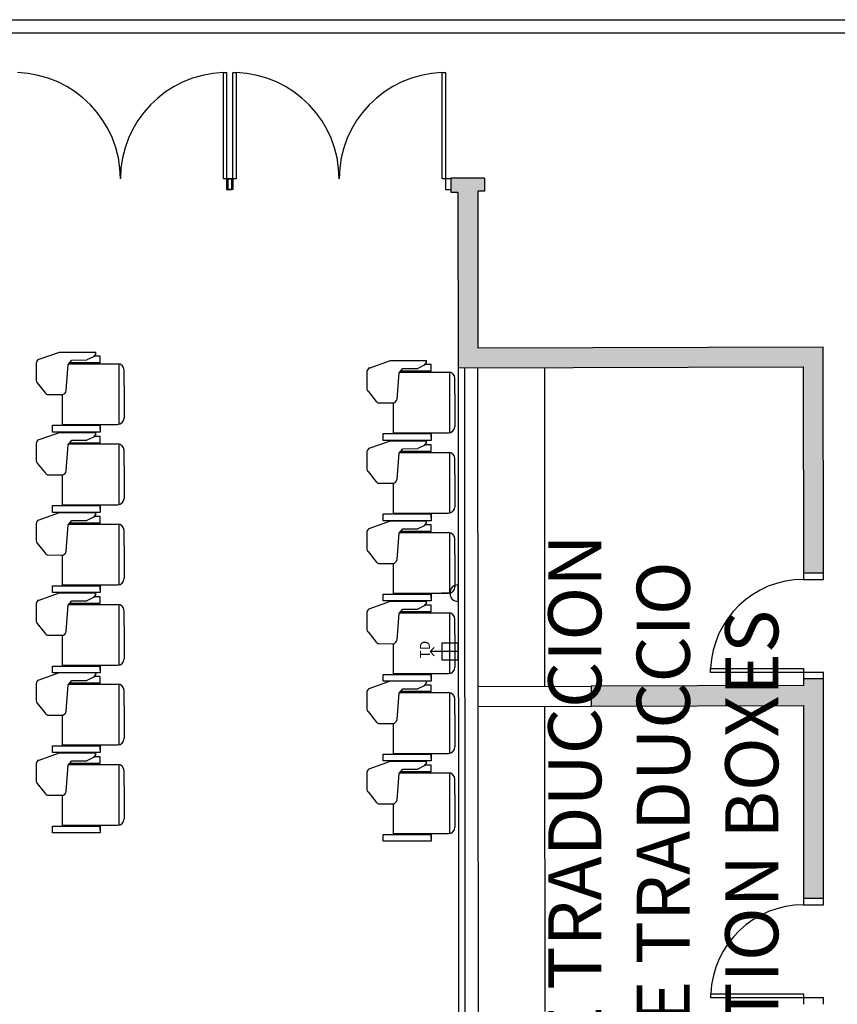
# Model space of a CAD drawing. Extents: x -1254.6 to -1232, y -894.2 to -879.9.
# Drawn here: x -1242.4 to -1236.2, y -887.3 to -879.9 of the extents above; entities that cross this region are included whole.
import ezdxf

# ---------------------------------------------------------------- set-up
doc = ezdxf.new("R2010")
doc.units = 0
doc.header["$MEASUREMENT"] = 0
for name, color, linetype in [('ARQUITECTURA', 3, 'CONTINUOUS'), ('CARATULA', 8, 'CONTINUOUS'), ('MOBILIARIO', 30, 'CONTINUOUS'), ('SIMB_SERVICIOS', 3, 'CONTINUOUS'), ('TEXTOS', 7, 'CONTINUOUS')]:
    doc.layers.add(name, color=color, linetype=linetype)
doc.styles.add('SS', font='sanss___.ttf')

# ---------------------------------------------------------------- blocks, each defined once
blk = doc.blocks.new('ELECTRICIDAD')
at = {"layer": 'SIMB_SERVICIOS', "linetype": 'Continuous'}
for p, q in [((0, 0.25), (0, 0.5)), ((-0.25, 0), (0.25, 0))]:
    blk.add_line(p, q, dxfattribs=at)
blk.add_arc((0, 0), 0.25, 0, 180, dxfattribs=at)
blk = doc.blocks.new('DATOS')
at = {"layer": 'SIMB_SERVICIOS', "linetype": 'Continuous', "lineweight": 25}
for p, q in [((-0.125, 0.725), (0, 0.85)), ((0, 0), (0, 0.85)), ((0, 0.85), (0.125, 0.725))]:
    blk.add_line(p, q, dxfattribs=at)
at = {"layer": 'SIMB_SERVICIOS', "linetype": 'Continuous'}
for p, q in [((0.25, 0.5), (-0.25, 0.5)), ((-0.25, 0.5), (-0.25, 0)), ((0.25, 0), (0.25, 0.5)), ((-0.25, 0), (0.25, 0))]:
    blk.add_line(p, q, dxfattribs=at)
at = {"layer": 'SIMB_SERVICIOS', "linetype": 'Continuous', "style": 'SS'}
blk.add_text('TD', height=0.3, dxfattribs=at).set_placement((-0.203, 0.856))

msp = doc.modelspace()

# ---------------------------------------------------------------- hatches: boundary and pattern name
at = {"layer": 'ARQUITECTURA'}
h = msp.add_hatch(color=256, dxfattribs=at)
h.paths.add_polyline_path([(-1238.9124, -881.164), (-1238.8625, -881.164), (-1238.8625, -881.064), (-1239.117, -881.0644), (-1239.117, -881.1701), (-1239.0646, -881.1701), (-1239.0616, -882.4937), (-1236.4616, -882.4866), (-1236.4602, -884.0366), (-1236.3102, -884.0366), (-1236.3117, -882.3362), (-1238.9117, -882.3433)])
h.paths.add_polyline_path([(-1238.0601, -884.891), (-1238.06, -885.041), (-1236.46, -885.0366), (-1236.4587, -886.4866), (-1236.3087, -886.4866), (-1236.3102, -884.8366), (-1236.4602, -884.8366), (-1236.4601, -884.8866)])

# ---------------------------------------------------------------- linework, layer by layer
for p, q in [((-1240.8287, -881.0701), (-1240.8287, -880.2705)), ((-1240.8287, -880.2705), (-1240.8047, -880.2705)), ((-1240.8047, -880.2705), (-1240.8047, -881.0701)), ((-1240.757, -881.0701), (-1240.757, -880.2705)), ((-1240.757, -880.2705), (-1240.733, -880.2705)), ((-1240.733, -880.2705), (-1240.733, -881.0701)), ((-1239.181, -881.0701), (-1239.181, -880.2705)), ((-1239.181, -880.2705), (-1239.157, -880.2705)), ((-1239.157, -880.2705), (-1239.157, -881.0701)), ((-1240.8047, -881.0701), (-1240.8287, -881.0701)), ((-1240.7647, -881.0701), (-1240.8047, -881.0701)), ((-1240.8047, -881.0701), (-1240.8047, -881.1501)), ((-1240.7647, -881.0701), (-1240.797, -881.0703)), ((-1240.797, -881.0701), (-1240.757, -881.0701)), ((-1240.797, -881.0703), (-1240.797, -881.1501)), ((-1240.7647, -881.15), (-1240.7647, -881.0701)), ((-1240.733, -881.0701), (-1240.757, -881.0701)), ((-1240.757, -881.0701), (-1240.757, -881.1501)), ((-1239.157, -881.0701), (-1239.181, -881.0701)), ((-1239.117, -881.0701), (-1239.157, -881.0701)), ((-1239.157, -881.0701), (-1239.157, -881.1501)), ((-1238.8625, -881.064), (-1239.117, -881.0644)), ((-1239.117, -881.0644), (-1239.117, -881.1701)), ((-1238.8625, -881.064), (-1238.8625, -881.164)), ((-1240.8047, -881.1501), (-1240.7647, -881.1501)), ((-1240.797, -881.1501), (-1240.7647, -881.15)), ((-1240.757, -881.1501), (-1240.797, -881.1501)), ((-1239.157, -881.1501), (-1239.117, -881.1501)), ((-1239.117, -881.1701), (-1239.0646, -881.1701)), ((-1239.0646, -881.1701), (-1239.0616, -882.4937)), ((-1238.8625, -881.164), (-1238.9124, -881.164)), ((-1238.9124, -881.164), (-1238.9117, -882.3433)), ((-1238.9117, -882.3433), (-1236.3117, -882.3362)), ((-1236.3102, -884.0366), (-1236.3117, -882.3362)), ((-1239.0616, -882.4937), (-1236.4616, -882.4866)), ((-1239.0616, -882.4937), (-1239.0558, -892.031)), ((-1239.0058, -892.0307), (-1239.0116, -882.4936)), ((-1238.9058, -892.0301), (-1238.9116, -882.4933)), ((-1238.4116, -882.4919), (-1238.4101, -884.8919)), ((-1236.4616, -882.4866), (-1236.4602, -884.0366)), ((-1236.4602, -884.0366), (-1236.3102, -884.0366)), ((-1236.4602, -884.0366), (-1236.4602, -884.0866)), ((-1236.3102, -884.0866), (-1236.3102, -884.0366)), ((-1236.4602, -884.0866), (-1236.3102, -884.0866)), ((-1237.1595, -884.7866), (-1237.1595, -884.7566)), ((-1237.1595, -884.7566), (-1236.4602, -884.7566)), ((-1236.3102, -884.7866), (-1237.1595, -884.7866)), ((-1236.4602, -884.7566), (-1236.4602, -884.8366)), ((-1236.3102, -884.8366), (-1236.3102, -884.7866)), ((-1238.9101, -884.8933), (-1238.0599, -884.891)), ((-1236.4601, -884.8866), (-1238.0601, -884.891)), ((-1238.0601, -884.891), (-1238.06, -885.041)), ((-1236.3102, -884.8366), (-1236.4602, -884.8366)), ((-1236.4602, -884.8366), (-1236.4601, -884.8866)), ((-1236.3087, -886.4866), (-1236.3102, -884.8366)), ((-1238.91, -885.0433), (-1238.06, -885.041)), ((-1238.41, -885.0419), (-1238.4086, -887.3419)), ((-1238.06, -885.041), (-1236.46, -885.0366)), ((-1236.46, -885.0366), (-1236.4587, -886.4866)), ((-1236.4587, -886.4866), (-1236.3087, -886.4866)), ((-1236.4587, -886.4866), (-1236.4587, -886.5366)), ((-1236.3087, -886.5366), (-1236.3087, -886.4866)), ((-1236.4587, -886.5366), (-1236.3087, -886.5366)), ((-1237.158, -887.2366), (-1237.158, -887.2066)), ((-1237.158, -887.2066), (-1236.4587, -887.2066)), ((-1236.3087, -887.2366), (-1237.158, -887.2366)), ((-1236.4587, -887.2066), (-1236.4587, -887.2866)), ((-1236.3087, -887.2866), (-1236.3087, -887.2366))]:
    msp.add_line(p, q, dxfattribs=at)
for centre, radius, start, end in [((-1242.4047, -881.0701), 0.8, 0, 88.28087), ((-1240.8047, -881.0701), 0.8, 91.71913, 180), ((-1240.757, -881.0701), 0.8, 0, 88.28087), ((-1239.157, -881.0701), 0.8, 91.71913, 180), ((-1236.4602, -884.7866), 0.7, 90, 177.54372), ((-1236.4587, -887.2366), 0.7, 90, 177.54372)]:
    msp.add_arc(centre, radius, start, end, dxfattribs=at)
at = {"layer": 'CARATULA', "color": 3}
msp.add_lwpolyline([(-1254.5744, -879.8717), (-1232.0033, -879.8717), (-1232.0033, -894.2348), (-1254.5744, -894.2348)], close=True, dxfattribs=at)
at = {"layer": 'CARATULA'}
msp.add_lwpolyline([(-1232.1033, -893.3248), (-1254.4744, -893.3248), (-1254.4744, -879.9717), (-1232.1033, -879.9717)], close=True, dxfattribs=at)
at = {"layer": 'MOBILIARIO'}
for p, q in [((-1242.2232, -882.4318), (-1242.0628, -882.3749)), ((-1242.0628, -882.3749), (-1241.7939, -882.3749)), ((-1241.9976, -882.4679), (-1241.97, -882.4348)), ((-1241.97, -882.4348), (-1241.8577, -882.4342)), ((-1241.8086, -882.4106), (-1241.8577, -882.4342)), ((-1241.7906, -882.3852), (-1241.8086, -882.4106)), ((-1241.7573, -882.4055), (-1241.805, -882.4055)), ((-1241.7906, -882.3783), (-1241.7939, -882.3749)), ((-1241.7906, -882.3852), (-1241.7906, -882.3783)), ((-1241.7573, -882.4555), (-1241.7573, -882.4055)), ((-1239.7312, -882.4949), (-1239.5708, -882.438)), ((-1239.5708, -882.438), (-1239.3019, -882.438)), ((-1239.2985, -882.4413), (-1239.3019, -882.438)), ((-1239.2985, -882.4482), (-1239.2985, -882.4413)), ((-1242.2399, -882.4556), (-1242.2398, -882.5895)), ((-1242.0134, -882.6653), (-1241.9976, -882.4679)), ((-1241.9928, -882.4621), (-1241.6258, -882.4621)), ((-1241.7573, -882.4555), (-1241.9873, -882.4555)), ((-1241.6178, -882.4628), (-1241.6178, -882.9194)), ((-1241.5778, -882.6261), (-1241.5778, -882.5101)), ((-1239.7479, -882.5187), (-1239.7478, -882.6525)), ((-1239.5056, -882.531), (-1239.478, -882.4978)), ((-1239.2653, -882.5185), (-1239.4952, -882.5185)), ((-1239.478, -882.4978), (-1239.3657, -882.4972)), ((-1239.3166, -882.4736), (-1239.3657, -882.4972)), ((-1239.2985, -882.4482), (-1239.3166, -882.4736)), ((-1239.2653, -882.4685), (-1239.313, -882.4685)), ((-1239.2653, -882.5185), (-1239.2653, -882.4685)), ((-1239.5214, -882.7284), (-1239.5056, -882.531)), ((-1239.5007, -882.5251), (-1239.1338, -882.5251)), ((-1239.1258, -882.5258), (-1239.1258, -882.9825)), ((-1239.0858, -882.6891), (-1239.0858, -882.5731)), ((-1242.2318, -882.6061), (-1242.1702, -882.6831)), ((-1241.5778, -882.6261), (-1241.5778, -882.8721)), ((-1239.7398, -882.6692), (-1239.6782, -882.7462)), ((-1242.154, -882.6945), (-1242.0454, -882.6947)), ((-1242.041, -882.9259), (-1242.041, -882.6948)), ((-1239.0858, -882.6891), (-1239.0858, -882.9351)), ((-1239.6619, -882.7576), (-1239.5533, -882.7578)), ((-1239.5489, -882.989), (-1239.5489, -882.7578)), ((-1242.1168, -882.9774), (-1242.1168, -882.9259)), ((-1242.1168, -882.9259), (-1241.7573, -882.9259)), ((-1242.041, -882.9201), (-1241.6258, -882.9201)), ((-1241.7573, -882.9259), (-1241.7573, -882.9774)), ((-1241.7573, -882.9561), (-1241.7573, -882.9347)), ((-1242.2232, -883.0365), (-1242.0628, -882.9796)), ((-1241.7573, -882.9774), (-1242.1168, -882.9774)), ((-1242.0628, -882.9796), (-1241.7939, -882.9796)), ((-1241.9976, -883.0726), (-1241.97, -883.0394)), ((-1241.97, -883.0394), (-1241.8577, -883.0388)), ((-1241.8086, -883.0152), (-1241.8577, -883.0388)), ((-1241.7906, -882.9898), (-1241.8086, -883.0152)), ((-1241.7573, -883.0101), (-1241.805, -883.0101)), ((-1241.7906, -882.9829), (-1241.7939, -882.9796)), ((-1241.7906, -882.9898), (-1241.7906, -882.9829)), ((-1241.7573, -883.0601), (-1241.7573, -883.0101)), ((-1239.6248, -883.0405), (-1239.6248, -882.989)), ((-1239.6248, -882.989), (-1239.2653, -882.989)), ((-1239.5489, -882.9831), (-1239.1338, -882.9831)), ((-1239.2653, -882.989), (-1239.2653, -883.0405)), ((-1239.2653, -883.0191), (-1239.2653, -882.9978)), ((-1242.2399, -883.0603), (-1242.2398, -883.1941)), ((-1242.0134, -883.2699), (-1241.9976, -883.0726)), ((-1241.9928, -883.0667), (-1241.6258, -883.0667)), ((-1241.7573, -883.0601), (-1241.9873, -883.0601)), ((-1241.6178, -883.0674), (-1241.6178, -883.5241)), ((-1239.7312, -883.0995), (-1239.5708, -883.0426)), ((-1239.2653, -883.0405), (-1239.6248, -883.0405)), ((-1239.5708, -883.0426), (-1239.3019, -883.0426)), ((-1239.5056, -883.1356), (-1239.478, -883.1025)), ((-1239.478, -883.1025), (-1239.3657, -883.1019)), ((-1239.3166, -883.0783), (-1239.3657, -883.1019)), ((-1239.2985, -883.0529), (-1239.3166, -883.0783)), ((-1239.2653, -883.0732), (-1239.313, -883.0732)), ((-1239.2985, -883.046), (-1239.3019, -883.0426)), ((-1239.2985, -883.0529), (-1239.2985, -883.046)), ((-1239.2653, -883.1232), (-1239.2653, -883.0732)), ((-1241.5778, -883.2307), (-1241.5778, -883.1147)), ((-1239.7479, -883.1233), (-1239.7478, -883.2572)), ((-1239.5214, -883.333), (-1239.5056, -883.1356)), ((-1239.5007, -883.1298), (-1239.1338, -883.1298)), ((-1239.2653, -883.1232), (-1239.4952, -883.1232)), ((-1239.1258, -883.1305), (-1239.1258, -883.5871)), ((-1239.0858, -883.2938), (-1239.0858, -883.1778)), ((-1242.2318, -883.2108), (-1242.1702, -883.2877)), ((-1241.5778, -883.2307), (-1241.5778, -883.4767)), ((-1242.154, -883.2992), (-1242.0454, -883.2994)), ((-1242.041, -883.5306), (-1242.041, -883.2994)), ((-1239.7398, -883.2738), (-1239.6782, -883.3508)), ((-1239.0858, -883.2938), (-1239.0858, -883.5398)), ((-1239.6619, -883.3622), (-1239.5533, -883.3625)), ((-1239.5489, -883.5936), (-1239.5489, -883.3625)), ((-1242.1168, -883.5821), (-1242.1168, -883.5306)), ((-1242.1168, -883.5306), (-1241.7573, -883.5306)), ((-1242.041, -883.5247), (-1241.6258, -883.5247)), ((-1241.7573, -883.5306), (-1241.7573, -883.5821)), ((-1241.7573, -883.5607), (-1241.7573, -883.5394)), ((-1242.2232, -883.6402), (-1242.0628, -883.5833)), ((-1241.7573, -883.5821), (-1242.1168, -883.5821)), ((-1242.0628, -883.5833), (-1241.7939, -883.5833)), ((-1241.8086, -883.619), (-1241.8577, -883.6426)), ((-1241.7906, -883.5936), (-1241.8086, -883.619)), ((-1241.7573, -883.6139), (-1241.805, -883.6139)), ((-1241.7906, -883.5867), (-1241.7939, -883.5833)), ((-1241.7906, -883.5936), (-1241.7906, -883.5867)), ((-1241.7573, -883.6639), (-1241.7573, -883.6139)), ((-1239.6248, -883.6451), (-1239.6248, -883.5936)), ((-1239.6248, -883.5936), (-1239.2653, -883.5936)), ((-1239.5489, -883.5878), (-1239.1338, -883.5878)), ((-1239.2653, -883.5936), (-1239.2653, -883.6451)), ((-1239.2653, -883.6238), (-1239.2653, -883.6024)), ((-1242.2399, -883.664), (-1242.2398, -883.7979)), ((-1242.0134, -883.8737), (-1241.9976, -883.6763)), ((-1241.9976, -883.6763), (-1241.97, -883.6432)), ((-1241.9928, -883.6705), (-1241.6258, -883.6705)), ((-1241.7573, -883.6639), (-1241.9873, -883.6639)), ((-1241.97, -883.6432), (-1241.8577, -883.6426)), ((-1241.6178, -883.6712), (-1241.6178, -884.1278)), ((-1239.7312, -883.7033), (-1239.5708, -883.6464)), ((-1239.2653, -883.6451), (-1239.6248, -883.6451)), ((-1239.5708, -883.6464), (-1239.3019, -883.6464)), ((-1239.5056, -883.7394), (-1239.478, -883.7063)), ((-1239.478, -883.7063), (-1239.3657, -883.7056)), ((-1239.3166, -883.6821), (-1239.3657, -883.7056)), ((-1239.2985, -883.6566), (-1239.3166, -883.6821)), ((-1239.2653, -883.677), (-1239.313, -883.677)), ((-1239.2985, -883.6498), (-1239.3019, -883.6464)), ((-1239.2985, -883.6566), (-1239.2985, -883.6498)), ((-1239.2653, -883.727), (-1239.2653, -883.677)), ((-1241.5778, -883.8345), (-1241.5778, -883.7185)), ((-1239.7479, -883.7271), (-1239.7478, -883.861)), ((-1239.5214, -883.9368), (-1239.5056, -883.7394)), ((-1239.5007, -883.7336), (-1239.1338, -883.7336)), ((-1239.2653, -883.727), (-1239.4952, -883.727)), ((-1239.1258, -883.7342), (-1239.1258, -884.1909)), ((-1239.0858, -883.8976), (-1239.0858, -883.7816)), ((-1242.2318, -883.8145), (-1242.1702, -883.8915)), ((-1241.5778, -883.8345), (-1241.5778, -884.0805)), ((-1242.154, -883.9029), (-1242.0454, -883.9032)), ((-1242.041, -884.1343), (-1242.041, -883.9032)), ((-1239.7398, -883.8776), (-1239.6782, -883.9546)), ((-1239.0858, -883.8976), (-1239.0858, -884.1436)), ((-1239.6619, -883.966), (-1239.5533, -883.9662)), ((-1239.5489, -884.1974), (-1239.5489, -883.9662)), ((-1242.1168, -884.1859), (-1242.1168, -884.1343)), ((-1242.1168, -884.1343), (-1241.7573, -884.1343)), ((-1242.041, -884.1285), (-1241.6258, -884.1285)), ((-1241.7573, -884.1343), (-1241.7573, -884.1859)), ((-1241.7573, -884.1645), (-1241.7573, -884.1431)), ((-1242.2232, -884.2449), (-1242.0628, -884.188)), ((-1241.7573, -884.1859), (-1242.1168, -884.1859)), ((-1242.0628, -884.188), (-1241.7939, -884.188)), ((-1241.8086, -884.2237), (-1241.8577, -884.2472)), ((-1241.7906, -884.1982), (-1241.8086, -884.2237)), ((-1241.7573, -884.2186), (-1241.805, -884.2186)), ((-1241.7906, -884.1913), (-1241.7939, -884.188)), ((-1241.7906, -884.1982), (-1241.7906, -884.1913)), ((-1241.7573, -884.2686), (-1241.7573, -884.2186)), ((-1239.6248, -884.2489), (-1239.6248, -884.1974)), ((-1239.6248, -884.1974), (-1239.2653, -884.1974)), ((-1239.5489, -884.1916), (-1239.1338, -884.1916)), ((-1239.2653, -884.1974), (-1239.2653, -884.2489)), ((-1239.2653, -884.2276), (-1239.2653, -884.2062)), ((-1242.2399, -884.2687), (-1242.2398, -884.4025)), ((-1242.0134, -884.4784), (-1241.9976, -884.281)), ((-1241.9976, -884.281), (-1241.97, -884.2479)), ((-1241.9928, -884.2752), (-1241.6258, -884.2752)), ((-1241.7573, -884.2686), (-1241.9873, -884.2686)), ((-1241.97, -884.2479), (-1241.8577, -884.2472)), ((-1241.6178, -884.2758), (-1241.6178, -884.7325)), ((-1239.7312, -884.3079), (-1239.5708, -884.2511)), ((-1239.2653, -884.2489), (-1239.6248, -884.2489)), ((-1239.5708, -884.2511), (-1239.3019, -884.2511)), ((-1239.3166, -884.2867), (-1239.3657, -884.3103)), ((-1239.2985, -884.2613), (-1239.3166, -884.2867)), ((-1239.2653, -884.2816), (-1239.313, -884.2816)), ((-1239.2985, -884.2544), (-1239.3019, -884.2511)), ((-1239.2985, -884.2613), (-1239.2985, -884.2544)), ((-1239.2653, -884.3316), (-1239.2653, -884.2816)), ((-1241.5778, -884.4392), (-1241.5778, -884.3232)), ((-1239.7479, -884.3318), (-1239.7478, -884.4656)), ((-1239.5214, -884.5414), (-1239.5056, -884.344)), ((-1239.5056, -884.344), (-1239.478, -884.3109)), ((-1239.5007, -884.3382), (-1239.1338, -884.3382)), ((-1239.2653, -884.3316), (-1239.4952, -884.3316)), ((-1239.478, -884.3109), (-1239.3657, -884.3103)), ((-1239.1258, -884.3389), (-1239.1258, -884.7955)), ((-1242.2318, -884.4192), (-1242.1702, -884.4962)), ((-1241.5778, -884.4392), (-1241.5778, -884.6852)), ((-1239.0858, -884.5022), (-1239.0858, -884.3862)), ((-1242.154, -884.5076), (-1242.0454, -884.5078)), ((-1242.041, -884.739), (-1242.041, -884.5078)), ((-1239.7398, -884.4823), (-1239.6782, -884.5592)), ((-1239.0858, -884.5022), (-1239.0858, -884.7482)), ((-1239.6619, -884.5706), (-1239.5533, -884.5709)), ((-1239.5489, -884.8021), (-1239.5489, -884.5709)), ((-1242.1168, -884.7905), (-1242.1168, -884.739)), ((-1242.1168, -884.739), (-1241.7573, -884.739)), ((-1242.041, -884.7332), (-1241.6258, -884.7332)), ((-1241.7573, -884.739), (-1241.7573, -884.7905)), ((-1242.2232, -884.8452), (-1242.0628, -884.7884)), ((-1241.7573, -884.7905), (-1242.1168, -884.7905)), ((-1242.0628, -884.7884), (-1241.7939, -884.7884)), ((-1241.7906, -884.7986), (-1241.8086, -884.824)), ((-1241.7573, -884.8189), (-1241.805, -884.8189)), ((-1241.7906, -884.7917), (-1241.7939, -884.7884)), ((-1241.7906, -884.7986), (-1241.7906, -884.7917)), ((-1241.7573, -884.7692), (-1241.7573, -884.7478)), ((-1241.7573, -884.8689), (-1241.7573, -884.8189)), ((-1239.6248, -884.8536), (-1239.6248, -884.8021)), ((-1239.6248, -884.8021), (-1239.2653, -884.8021)), ((-1239.5489, -884.7962), (-1239.1338, -884.7962)), ((-1239.2653, -884.8021), (-1239.2653, -884.8536)), ((-1239.2653, -884.8322), (-1239.2653, -884.8109)), ((-1242.2399, -884.8691), (-1242.2398, -885.0029)), ((-1242.0134, -885.0787), (-1241.9976, -884.8813)), ((-1241.9976, -884.8813), (-1241.97, -884.8482)), ((-1241.9928, -884.8755), (-1241.6258, -884.8755)), ((-1241.7573, -884.8689), (-1241.9873, -884.8689)), ((-1241.97, -884.8482), (-1241.8577, -884.8476)), ((-1241.8086, -884.824), (-1241.8577, -884.8476)), ((-1241.6178, -884.8762), (-1241.6178, -885.3328)), ((-1239.7312, -884.9083), (-1239.5708, -884.8514)), ((-1239.2653, -884.8536), (-1239.6248, -884.8536)), ((-1239.5708, -884.8514), (-1239.3019, -884.8514)), ((-1239.3166, -884.8871), (-1239.3657, -884.9107)), ((-1239.2985, -884.8616), (-1239.3166, -884.8871)), ((-1239.2653, -884.882), (-1239.313, -884.882)), ((-1239.2985, -884.8548), (-1239.3019, -884.8514)), ((-1239.2985, -884.8616), (-1239.2985, -884.8548)), ((-1239.2653, -884.932), (-1239.2653, -884.882)), ((-1241.5778, -885.0395), (-1241.5778, -884.9235)), ((-1239.7479, -884.9321), (-1239.7478, -885.066)), ((-1239.5214, -885.1418), (-1239.5056, -884.9444)), ((-1239.5056, -884.9444), (-1239.478, -884.9113)), ((-1239.5007, -884.9386), (-1239.1338, -884.9386)), ((-1239.2653, -884.932), (-1239.4952, -884.932)), ((-1239.478, -884.9113), (-1239.3657, -884.9107)), ((-1239.1258, -884.9392), (-1239.1258, -885.3959)), ((-1242.2318, -885.0196), (-1242.1702, -885.0965)), ((-1241.5778, -885.0395), (-1241.5778, -885.2855)), ((-1239.0858, -885.1026), (-1239.0858, -884.9866)), ((-1242.154, -885.1079), (-1242.0454, -885.1082)), ((-1242.041, -885.3394), (-1242.041, -885.1082)), ((-1239.7398, -885.0826), (-1239.6782, -885.1596)), ((-1239.0858, -885.1026), (-1239.0858, -885.3486)), ((-1239.6619, -885.171), (-1239.5533, -885.1712)), ((-1239.5489, -885.4024), (-1239.5489, -885.1712)), ((-1242.041, -885.3335), (-1241.6258, -885.3335)), ((-1242.2232, -885.4499), (-1242.0628, -885.393)), ((-1242.1168, -885.3909), (-1242.1168, -885.3394)), ((-1242.1168, -885.3394), (-1241.7573, -885.3394)), ((-1241.7573, -885.3909), (-1242.1168, -885.3909)), ((-1242.0628, -885.393), (-1241.7939, -885.393)), ((-1241.7906, -885.4032), (-1241.8086, -885.4287)), ((-1241.7906, -885.3964), (-1241.7939, -885.393)), ((-1241.7906, -885.4032), (-1241.7906, -885.3964)), ((-1241.7573, -885.3394), (-1241.7573, -885.3909)), ((-1241.7573, -885.3695), (-1241.7573, -885.3482)), ((-1239.6248, -885.4539), (-1239.6248, -885.4024)), ((-1239.6248, -885.4024), (-1239.2653, -885.4024)), ((-1239.5489, -885.3966), (-1239.1338, -885.3966)), ((-1239.2653, -885.4024), (-1239.2653, -885.4539)), ((-1239.2653, -885.4326), (-1239.2653, -885.4112)), ((-1242.2399, -885.4737), (-1242.2398, -885.6076)), ((-1242.0134, -885.6834), (-1241.9976, -885.486)), ((-1241.9976, -885.486), (-1241.97, -885.4529)), ((-1241.9928, -885.4802), (-1241.6258, -885.4802)), ((-1241.7573, -885.4736), (-1241.9873, -885.4736)), ((-1241.97, -885.4529), (-1241.8577, -885.4522)), ((-1241.8086, -885.4287), (-1241.8577, -885.4522)), ((-1241.7573, -885.4236), (-1241.805, -885.4236)), ((-1241.7573, -885.4736), (-1241.7573, -885.4236)), ((-1241.6178, -885.4808), (-1241.6178, -885.9375)), ((-1239.7312, -885.5129), (-1239.5708, -885.4561)), ((-1239.2653, -885.4539), (-1239.6248, -885.4539)), ((-1239.5708, -885.4561), (-1239.3019, -885.4561)), ((-1239.2985, -885.4663), (-1239.3166, -885.4917)), ((-1239.2653, -885.4866), (-1239.313, -885.4866)), ((-1239.2985, -885.4594), (-1239.3019, -885.4561)), ((-1239.2985, -885.4663), (-1239.2985, -885.4594)), ((-1239.2653, -885.5366), (-1239.2653, -885.4866)), ((-1241.5778, -885.6442), (-1241.5778, -885.5282)), ((-1239.7479, -885.5368), (-1239.7478, -885.6706)), ((-1239.5214, -885.7464), (-1239.5056, -885.549)), ((-1239.5056, -885.549), (-1239.478, -885.5159)), ((-1239.5007, -885.5432), (-1239.1338, -885.5432)), ((-1239.2653, -885.5366), (-1239.4952, -885.5366)), ((-1239.478, -885.5159), (-1239.3657, -885.5153)), ((-1239.3166, -885.4917), (-1239.3657, -885.5153)), ((-1239.1258, -885.5439), (-1239.1258, -886.0006)), ((-1242.2318, -885.6242), (-1242.1702, -885.7012)), ((-1239.0858, -885.7072), (-1239.0858, -885.5912)), ((-1241.5778, -885.6442), (-1241.5778, -885.8902)), ((-1239.7398, -885.6873), (-1239.6782, -885.7642)), ((-1239.0858, -885.7072), (-1239.0858, -885.9532)), ((-1242.154, -885.7126), (-1242.0454, -885.7128)), ((-1242.041, -885.944), (-1242.041, -885.7128)), ((-1239.6619, -885.7756), (-1239.5533, -885.7759)), ((-1239.5489, -886.0071), (-1239.5489, -885.7759)), ((-1242.1168, -885.9955), (-1242.1168, -885.944)), ((-1242.1168, -885.944), (-1241.7573, -885.944)), ((-1241.7573, -885.9955), (-1242.1168, -885.9955)), ((-1242.041, -885.9382), (-1241.6258, -885.9382)), ((-1241.7573, -885.944), (-1241.7573, -885.9955)), ((-1241.7573, -885.9742), (-1241.7573, -885.9528)), ((-1239.5489, -886.0012), (-1239.1338, -886.0012)), ((-1239.6248, -886.0586), (-1239.6248, -886.0071)), ((-1239.6248, -886.0071), (-1239.2653, -886.0071)), ((-1239.2653, -886.0586), (-1239.6248, -886.0586)), ((-1239.2653, -886.0071), (-1239.2653, -886.0586)), ((-1239.2653, -886.0372), (-1239.2653, -886.0159))]:
    msp.add_line(p, q, dxfattribs=at)
for centre, radius, start, end in [((-1242.2, -882.4658), 0.0409, 121.90276, 167.7822), ((-1241.6258, -882.5101), 0.048, 0, 90), ((-1239.708, -882.5289), 0.0409, 121.90276, 167.7822), ((-1242.2102, -882.5855), 0.0298, 185.98523, 222.56595), ((-1239.1338, -882.5731), 0.048, 0, 90), ((-1242.0453, -882.6627), 0.032, 269.87424, 355.42596), ((-1239.7182, -882.6486), 0.0298, 185.98523, 222.56595), ((-1242.1471, -882.6669), 0.0282, 215.36584, 258.98264), ((-1239.5533, -882.7258), 0.032, 269.87424, 355.42596), ((-1239.655, -882.73), 0.0282, 215.36584, 258.98264), ((-1241.6258, -882.8721), 0.048, 270, 0), ((-1239.1338, -882.9351), 0.048, 270, 0), ((-1242.2, -883.0705), 0.0409, 121.90276, 167.7822), ((-1241.6258, -883.1147), 0.048, 0, 90), ((-1239.708, -883.1335), 0.0409, 121.90276, 167.7822), ((-1239.1338, -883.1778), 0.048, 0, 90), ((-1242.2102, -883.1902), 0.0298, 185.98523, 222.56595), ((-1239.7182, -883.2532), 0.0298, 185.98523, 222.56595), ((-1242.1471, -883.2716), 0.0282, 215.36584, 258.98264), ((-1242.0453, -883.2674), 0.032, 269.87424, 355.42596), ((-1239.5533, -883.3305), 0.032, 269.87424, 355.42596), ((-1239.655, -883.3346), 0.0282, 215.36584, 258.98264), ((-1241.6258, -883.4767), 0.048, 270, 0), ((-1239.1338, -883.5398), 0.048, 270, 0), ((-1242.2, -883.6742), 0.0409, 121.90276, 167.7822), ((-1241.6258, -883.7185), 0.048, 0, 90), ((-1239.708, -883.7373), 0.0409, 121.90276, 167.7822), ((-1239.1338, -883.7816), 0.048, 0, 90), ((-1242.2102, -883.794), 0.0298, 185.98523, 222.56595), ((-1242.1471, -883.8753), 0.0282, 215.36584, 258.98264), ((-1242.0453, -883.8712), 0.032, 269.87424, 355.42596), ((-1239.7182, -883.857), 0.0298, 185.98523, 222.56595), ((-1239.655, -883.9384), 0.0282, 215.36584, 258.98264), ((-1239.5533, -883.9342), 0.032, 269.87424, 355.42596), ((-1241.6258, -884.0805), 0.048, 270, 0), ((-1239.1338, -884.1436), 0.048, 270, 0), ((-1242.2, -884.2789), 0.0409, 121.90276, 167.7822), ((-1241.6258, -884.3232), 0.048, 0, 90), ((-1239.708, -884.3419), 0.0409, 121.90276, 167.7822), ((-1239.1338, -884.3862), 0.048, 0, 90), ((-1242.2102, -884.3986), 0.0298, 185.98523, 222.56595), ((-1242.1471, -884.48), 0.0282, 215.36584, 258.98264), ((-1242.0453, -884.4758), 0.032, 269.87424, 355.42596), ((-1239.7182, -884.4617), 0.0298, 185.98523, 222.56595), ((-1239.655, -884.5431), 0.0282, 215.36584, 258.98264), ((-1239.5533, -884.5389), 0.032, 269.87424, 355.42596), ((-1241.6258, -884.6852), 0.048, 270, 0), ((-1239.1338, -884.7482), 0.048, 270, 0), ((-1242.2, -884.8792), 0.0409, 121.90276, 167.7822), ((-1241.6258, -884.9235), 0.048, 0, 90), ((-1239.708, -884.9423), 0.0409, 121.90276, 167.7822), ((-1239.1338, -884.9866), 0.048, 0, 90), ((-1242.2102, -884.999), 0.0298, 185.98523, 222.56595), ((-1242.1471, -885.0804), 0.0282, 215.36584, 258.98264), ((-1242.0453, -885.0762), 0.032, 269.87424, 355.42596), ((-1239.7182, -885.062), 0.0298, 185.98523, 222.56595), ((-1239.655, -885.1434), 0.0282, 215.36584, 258.98264), ((-1239.5533, -885.1392), 0.032, 269.87424, 355.42596), ((-1241.6258, -885.2855), 0.048, 270, 0), ((-1239.1338, -885.3486), 0.048, 270, 0), ((-1242.2, -885.4839), 0.0409, 121.90276, 167.7822), ((-1241.6258, -885.5282), 0.048, 0, 90), ((-1239.708, -885.5469), 0.0409, 121.90276, 167.7822), ((-1239.1338, -885.5912), 0.048, 0, 90), ((-1242.2102, -885.6036), 0.0298, 185.98523, 222.56595), ((-1242.1471, -885.685), 0.0282, 215.36584, 258.98264), ((-1242.0453, -885.6808), 0.032, 269.87424, 355.42596), ((-1239.7182, -885.6667), 0.0298, 185.98523, 222.56595), ((-1239.655, -885.7481), 0.0282, 215.36584, 258.98264), ((-1239.5533, -885.7439), 0.032, 269.87424, 355.42596), ((-1241.6258, -885.8902), 0.048, 270, 0), ((-1239.1338, -885.9532), 0.048, 270, 0)]:
    msp.add_arc(centre, radius, start, end, dxfattribs=at)

# ---------------------------------------------------------------- block references
at = {"layer": 'SIMB_SERVICIOS', "xscale": 0.25, "yscale": 0.25, "zscale": 0.25, "rotation": 90}
for name, p in [('ELECTRICIDAD', (-1239.0606, -884.1901)), ('DATOS', (-1239.06, -884.6301))]:
    msp.add_blockref(name, p, dxfattribs=at)

# ---------------------------------------------------------------- texts
at = {"layer": 'TEXTOS', "insert": (-1237.4642, -887.0584), "char_height": 0.4, "width": 10.8409, "attachment_point": 5, "rotation": 90, "style": 'SS'}
msp.add_mtext('CABINAS DE TRADUCCION\\PCABINES DE TRADUCCIO\\PTRANSLATION BOXES', dxfattribs=at)

doc.saveas('drawing.dxf')
